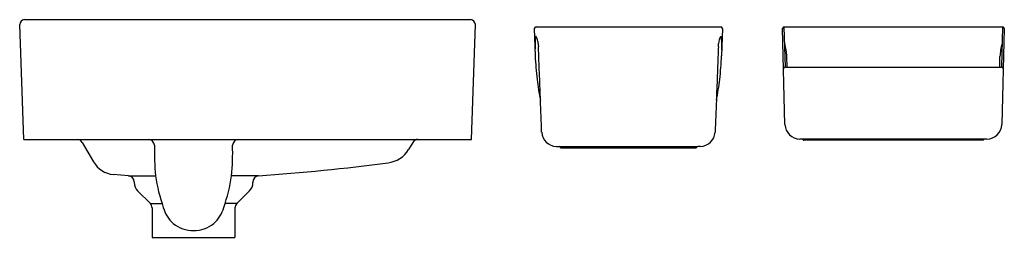
# Model space of a CAD drawing. Extents: x 4975.6 to 5007.9, y 176.9 to 184.
import ezdxf

# ---------------------------------------------------------------- set-up
doc = ezdxf.new("R2010")
doc.units = 0
doc.header["$LTSCALE"] = 0.64311
doc.layers.get('0').update_dxf_attribs({"color": 255, "linetype": 'CONTINUOUS'})
doc.layers.get('DEFPOINTS').update_dxf_attribs({"linetype": 'CONTINUOUS'})
doc.styles.get("Standard").update_dxf_attribs({"font": 'txt', "width": 0.8})

msp = doc.modelspace()

# ---------------------------------------------------------------- linework, layer by layer
for p, q in [((4975.738, 180.078), (4975.607, 183.852)), ((4975.764, 184.015), (4990.398, 184.015)), ((4990.424, 180.078), (4990.556, 183.852)), ((4992.486, 183.72), (4992.517, 182.825)), ((4992.545, 183.778), (4998.603, 183.778)), ((4998.662, 183.72), (4998.631, 182.825)), ((5000.711, 180.571), (5000.627, 183.721)), ((5000.688, 183.778), (5007.846, 183.778)), ((5000.723, 182.454), (5000.688, 183.778)), ((5007.846, 183.778), (5007.811, 182.454)), ((5007.905, 183.72), (5007.823, 180.571)), ((5000.779, 182.454), (5000.77, 182.801)), ((5007.755, 182.454), (5007.764, 182.801)), ((5000.723, 182.454), (5007.811, 182.454)), ((4975.738, 180.078), (4990.424, 180.078)), ((4977.661, 179.98), (4978.032, 179.337)), ((4988.502, 179.98), (4988.364, 179.742)), ((5007.331, 180.092), (5001.203, 180.092)), ((5007.207, 180.052), (5001.327, 180.052)), ((4993.214, 179.842), (4993.299, 179.842)), ((4993.299, 179.842), (4997.849, 179.842)), ((4993.357, 179.802), (4997.79, 179.802)), ((4997.934, 179.842), (4997.849, 179.842)), ((4979.181, 178.882), (4978.676, 178.926)), ((4979.181, 178.882), (4980.062, 178.882)), ((4979.361, 178.686), (4979.361, 178.664)), ((4983.438, 178.882), (4982.557, 178.882)), ((4983.258, 178.686), (4983.258, 178.664)), ((4979.894, 177.968), (4979.476, 178.385)), ((4982.725, 177.968), (4983.143, 178.385)), ((4979.894, 177.968), (4980.276, 177.968)), ((4982.725, 177.968), (4982.343, 177.968)), ((4979.951, 177.829), (4979.951, 176.859)), ((4982.668, 177.829), (4982.668, 176.859)), ((4979.951, 176.859), (4982.668, 176.859))]:
    msp.add_line(p, q)
for centre, radius, start, end in [((4975.781, 183.841), 0.175, 95.6538, 176.3462), ((4990.381, 183.841), 0.175, 3.6538, 84.3462), ((4992.545, 183.719), 0.0593, 90.2001, 179.5658), ((4998.603, 183.719), 0.0593, 0.8631, 89.7961), ((5000.689, 183.716), 0.0622, 91.2029, 175.2655), ((5007.846, 183.719), 0.0591, 0.7159, 89.9614), ((5050.34, 182.665), 57.831, 179.3626, 179.65566), ((4993.358, 183.299), 0.844, 171.9147, 179.3626), ((4992.615, 183.404), 0.0945, 152.7598, 171.9147), ((4992.548, 183.439), 0.019, 117.9691, 152.7598), ((4992.543, 183.447), 0.00945, 78.7863, 113.0308), ((4992.539, 183.436), 0.0216, 54.1829, 73.8481), ((4992.521, 183.416), 0.0474, 33.827, 50.5324), ((4992.302, 183.293), 0.299, 18.7665, 30.1766), ((4992.019, 183.196), 0.598, 3.8573, 18.7665), ((5055.845, 187.5), 63.373, 183.85727, 183.96055), ((4935.304, 187.5), 63.373, 356.03945, 356.14273), ((4999.13, 183.196), 0.598, 161.2335, 176.1427), ((4998.846, 183.293), 0.299, 149.8234, 161.2335), ((4998.627, 183.416), 0.0474, 129.4676, 146.173), ((4998.61, 183.436), 0.0216, 106.1519, 125.8171), ((4998.606, 183.447), 0.00945, 66.9692, 101.2137), ((4998.6, 183.439), 0.019, 27.2402, 62.0309), ((4998.533, 183.404), 0.0945, 8.0853, 27.2402), ((4997.791, 183.299), 0.844, 0.6374, 8.0853), ((4940.808, 182.665), 57.831, 0.34434, 0.6374), ((4999.126, 182.758), 1.645, 1.4999, 16.5497), ((5009.393, 182.759), 1.63, 163.3799, 178.4999), ((5001.427, 183.136), 8.915, 182, 186.986), ((4898.628, 179.442), 94.068, 1.91644, 2.2422), ((5092.521, 179.442), 94.068, 177.7578, 178.08356), ((4989.721, 183.136), 8.915, 353.014, 358), ((4914.271, 179.21), 78.445, 1.85029, 2.46803), ((5076.878, 179.21), 78.445, 177.53197, 178.14971), ((5000.723, 182.395), 0.0594, 90.3353, 178.7592), ((5007.812, 182.395), 0.0592, 1.2673, 90.0459), ((5001.503, 183.145), 8.992, 186.986, 191.4033), ((4989.646, 183.145), 8.992, 348.5967, 353.014), ((4987.196, 181.348), 5.493, 0.1976, 4.1202), ((5003.953, 181.348), 5.493, 175.8798, 179.8024), ((-180382.986, -6808.509), 185507.41, 2.15907809, 2.15940284), ((190374.134, -6808.509), 185507.41, 177.84059716, 177.84092191), ((5001.203, 180.584), 0.492, 181.5031, 270.0051), ((5007.331, 180.584), 0.492, 270.0358, 358.4642), ((4993.239, 180.353), 0.511, 184.1208, 267.2776), ((4997.91, 180.353), 0.511, 272.7224, 355.8792), ((4977.484, 179.87), 0.208, 31.8073, 88.1926), ((4979.823, 179.872), 0.207, 3.7839, 87.0426), ((4982.796, 179.872), 0.207, 92.9574, 176.2161), ((4988.682, 179.865), 0.214, 92.5678, 147.4322), ((5001.259, 180.033), 0.0591, 30.0001, 89.9998), ((5001.327, 180.072), 0.0197, 210.0001, 270), ((5007.207, 180.072), 0.0197, 270, 330), ((5007.275, 180.033), 0.0591, 90, 150), ((4987.851, 179.634), 7.825, 178.1614, 185.5138), ((4974.768, 179.634), 7.825, 354.4862, 1.8386), ((4987.592, 180.208), 0.902, 276.4976, 328.8877), ((4993.287, 179.78), 0.0624, 30.5795, 79.0322), ((4993.359, 179.823), 0.0203, 210.5795, 265.8779), ((4997.79, 179.822), 0.0202, 270.9402, 329.4702), ((4997.79, 179.823), 0.0203, 274.1221, 329.4205), ((4997.861, 179.781), 0.0623, 101.4351, 149.4702), ((4997.861, 179.78), 0.0624, 100.9678, 149.4205), ((4978.751, 179.754), 0.831, 210.1464, 264.8537), ((4978.976, 244.402), 65.671, 273.8959, 277.6285), ((4979.164, 178.686), 0.197, 0, 85), ((4979.754, 178.664), 0.394, 180, 225), ((4985.448, 179.658), 5.441, 188.192, 199.4637), ((4977.171, 179.658), 5.441, 340.5363, 351.808), ((4982.865, 178.664), 0.394, 315, 0), ((4983.455, 178.686), 0.197, 95, 180), ((4979.728, 177.818), 0.223, 2.7593, 42.2407), ((4982.891, 177.818), 0.223, 137.7593, 177.2407), ((4981.42, 178.154), 1.145, 195.6866, 227.2242), ((4981.199, 178.154), 1.145, 312.7758, 344.3134), ((4981.326, 178.191), 1.112, 232.0619, 269.1431), ((4981.293, 178.191), 1.112, 270.8569, 307.9381)]:
    msp.add_arc(centre, radius, start, end)

# ---------------------------------------------------------------- texts
at = {"layer": 'DEFPOINTS'}
for tag, p, s in [('MODELNUMBER', (4983.081, 180.082), 'K-28907T-1'), ('TRADENAME', (4983.081, 180.081), 'SPACITY'), ('PRODUCT', (4983.081, 180.079), 'BATHROOM SINK')]:
    msp.add_attdef(tag, p, s, height=0.001, dxfattribs=at)

doc.saveas('drawing.dxf')
